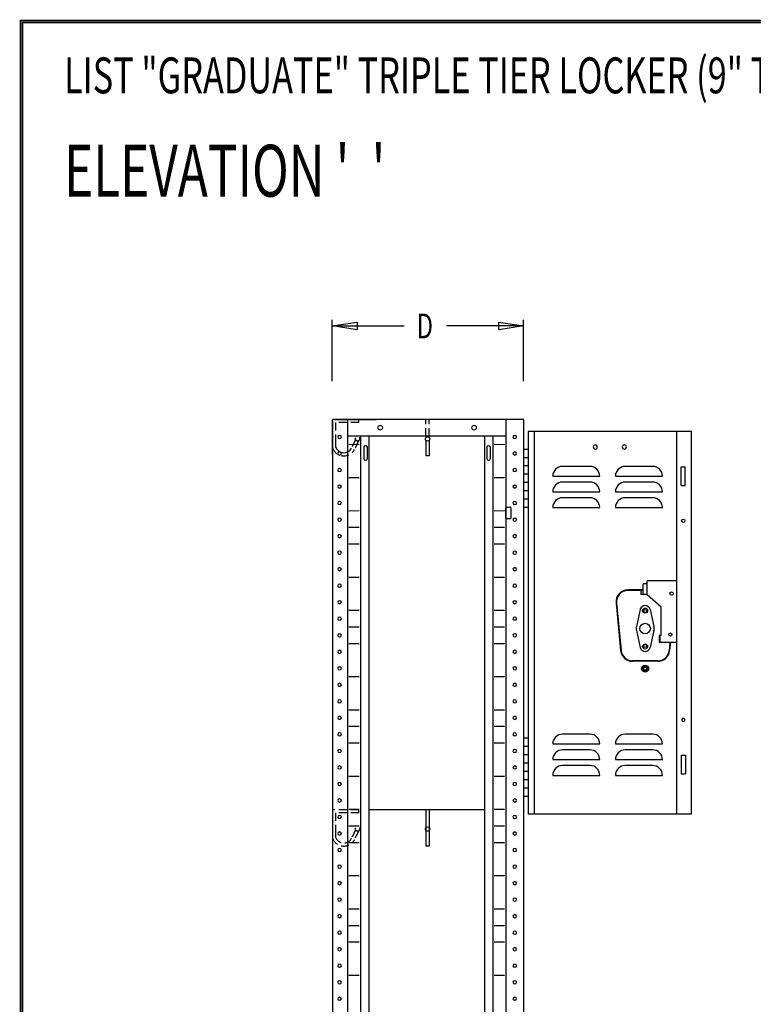
# Model space of a CAD drawing. Extents: x 0 to 196, y -2 to 123.
# Drawn here: x 0 to 46, y 61 to 123 of the extents above; entities that cross this region are included whole.
import ezdxf

# ---------------------------------------------------------------- set-up
doc = ezdxf.new("R2010")
doc.units = 0
doc.header["$MEASUREMENT"] = 0
doc.linetypes.add('DASHED', pattern=[0.75, 0.5, -0.25])
doc.layers.get('0').update_dxf_attribs({"linetype": 'CONTINUOUS'})
doc.layers.add('CK_LEVEL_9', color=7, linetype='CONTINUOUS')

msp = doc.modelspace()

# ---------------------------------------------------------------- linework, layer by layer
at = {"color": 7, "linetype": 'DASHED'}
for p, q in [((21.207, 97.675), (19.75, 97.675)), ((19.75, 97.675), (19.75, 96.545)), ((25.41, 96.831), (25.41, 97.87)), ((25.618, 96.831), (25.618, 97.87)), ((19.75, 96.545), (19.75, 96.153)), ((21.004, 96.605), (20.755, 96.074)), ((21.186, 96.531), (20.926, 95.975)), ((21.207, 73.417), (19.553, 73.417)), ((21.207, 73.222), (19.75, 73.222)), ((19.75, 73.222), (19.75, 72.092)), ((21.207, 73.222), (21.207, 73.417)), ((19.75, 72.092), (19.75, 71.7)), ((21.004, 72.153), (20.755, 71.621)), ((21.186, 72.078), (20.926, 71.522))]:
    msp.add_line(p, q, dxfattribs=at)
at = {"color": 7, "linetype": 'Continuous'}
for p, q in [((41.409, 94.903), (41.669, 94.903)), ((41.409, 93.733), (41.409, 93.733)), ((41.409, 93.733), (41.669, 93.733)), ((41.147, 87.767), (39.279, 87.767)), ((39.279, 87.025), (39.279, 87.767)), ((39.029, 87.186), (38.075, 87.186)), ((39.029, 87.156), (38.075, 87.156)), ((38.873, 87.156), (38.873, 86.906)), ((39.279, 87.579), (39.029, 87.579)), ((39.029, 86.906), (39.029, 87.579)), ((39.283, 86.906), (39.283, 87.579)), ((39.279, 86.906), (38.873, 86.906)), ((39.283, 86.906), (40.154, 86.135)), ((37.329, 86.363), (37.619, 83.394)), ((37.359, 86.366), (37.649, 83.397)), ((38.85, 85.961), (38.606, 84.892)), ((39.459, 85.961), (39.703, 84.892)), ((40.154, 84.33), (40.154, 86.135)), ((38.606, 84.642), (38.85, 83.572)), ((39.703, 84.642), (39.459, 83.572)), ((40.024, 84.33), (40.024, 83.892)), ((40.154, 84.33), (40.024, 84.33)), ((40.084, 84.33), (40.084, 83.892)), ((41.138, 83.892), (40.024, 83.892)), ((40.708, 83.892), (40.66, 83.397)), ((40.738, 83.892), (40.689, 83.394)), ((39.943, 82.747), (38.365, 82.747)), ((39.943, 82.717), (38.365, 82.717)), ((41.416, 76.834), (41.676, 76.834)), ((41.416, 75.665), (41.676, 75.665))]:
    msp.add_line(p, q, dxfattribs=at)
at = {"const_width": 0.0972}
for points in [[(0, 0), (0, 122.871), (195.701, 122.871), (195.701, 0)], [(0.122, 0.122), (0.122, 122.749), (195.579, 122.749), (195.579, 0.122)]]:
    msp.add_lwpolyline(points, close=True, dxfattribs=at)
at = {"color": 7, "linetype": 'DASHED'}
for centre in [(21.13, 96.654), (21.13, 72.201)]:
    msp.add_circle(centre, 0.135, dxfattribs=at)
at = {"color": 7, "linetype": 'Continuous'}
for centre, radius in [((39.154, 85.892), 0.156), ((39.154, 85.861), 0.102), ((39.154, 84.767), 0.328), ((40.738, 84.392), 0.0975), ((39.154, 83.642), 0.156), ((39.154, 83.673), 0.102), ((39.154, 82.248), 0.219), ((39.154, 82.248), 0.158), ((39.154, 82.248), 0.102), ((39.154, 82.248), 0.098)]:
    msp.add_circle(centre, radius, dxfattribs=at)
at = {"color": 7, "linetype": 'DASHED'}
for centre, radius in [((20.27, 96.337), 0.749), ((20.27, 71.884), 0.749), ((20.27, 71.884), 0.552)]:
    msp.add_arc(centre, radius, 199.46485, 331.51784, dxfattribs=at)
at = {"color": 7, "linetype": 'Continuous'}
for centre, radius, start, end in [((38.075, 86.436), 0.75, 90, 185.5849), ((38.075, 86.436), 0.72, 90, 185.5849), ((39.154, 85.892), 0.312, 12.83959, 167.16041), ((39.154, 84.767), 0.562, 167.16041, 192.83959), ((39.154, 84.767), 0.562, 347.16041, 12.83959), ((38.365, 83.467), 0.75, 185.5849, 270), ((38.365, 83.467), 0.72, 185.5849, 270), ((39.154, 83.642), 0.312, 192.83959, 347.16041), ((39.943, 83.467), 0.75, 270, 354.22244), ((39.943, 83.467), 0.72, 270, 353.98084)]:
    msp.add_arc(centre, radius, start, end, dxfattribs=at)
at = {"layer": 'CK_LEVEL_9', "color": 7, "linetype": 'Continuous'}
for p, q in [((19.535, 100.26), (19.535, 104.116)), ((19.535, 103.727), (24.053, 103.727)), ((31.535, 103.727), (26.703, 103.727)), ((31.535, 100.26), (31.535, 104.116)), ((19.553, 97.87), (19.553, 23.12)), ((30.838, 97.87), (19.553, 97.87)), ((19.553, 95.663), (19.553, 97.87)), ((19.553, 97.87), (19.553, 97.805)), ((19.564, 96.087), (19.553, 97.805)), ((19.698, 97.87), (22.309, 97.87)), ((20.499, 97.87), (20.499, 23.12)), ((21.207, 97.675), (21.207, 97.87)), ((31.367, 97.87), (30.024, 97.87)), ((31.553, 97.87), (30.384, 97.87)), ((30.421, 97.87), (30.421, 23.12)), ((31.46, 97.87), (30.927, 97.87)), ((31.553, 23.12), (31.553, 97.87)), ((31.813, 97.111), (31.813, 73.135)), ((42.058, 97.111), (31.813, 97.111)), ((32.203, 97.111), (32.203, 73.135)), ((41.149, 73.135), (41.149, 97.111)), ((42.058, 73.135), (42.058, 97.111)), ((30.421, 96.831), (20.499, 96.831)), ((20.577, 96.311), (21.233, 96.312)), ((21.31, 96.831), (21.31, 24.145)), ((21.829, 96.831), (21.829, 24.145)), ((25.41, 96.831), (25.41, 96.736)), ((25.41, 96.572), (25.41, 95.588)), ((25.618, 96.831), (25.618, 96.744)), ((25.618, 96.564), (25.618, 95.588)), ((29.091, 96.831), (29.091, 24.145)), ((29.61, 96.831), (29.61, 24.145)), ((29.688, 96.311), (30.344, 96.312)), ((21.516, 96.128, -5.407), (21.516, 95.416, -5.91)), ((21.753, 95.416, -5.91), (21.753, 96.128, -5.407)), ((29.226, 96.128, -5.407), (29.226, 95.416, -5.91)), ((29.463, 95.416, -5.91), (29.463, 96.128, -5.407)), ((31.813, 95.995), (31.553, 95.995)), ((25.618, 95.588), (25.41, 95.588)), ((31.813, 95.475), (31.553, 95.475)), ((31.813, 94.955), (31.553, 94.955)), ((31.813, 94.436), (31.553, 94.436)), ((35.695, 94.928), (33.975, 94.928)), ((39.626, 94.928), (37.906, 94.928)), ((41.409, 93.733), (41.409, 94.903)), ((41.669, 93.733), (41.669, 94.903)), ((20.577, 94.232), (21.233, 94.233)), ((29.688, 94.232), (30.344, 94.233)), ((31.813, 93.916), (31.553, 93.916)), ((33.36, 94.314), (36.309, 94.314)), ((35.695, 93.946), (33.975, 93.946)), ((37.292, 94.314), (40.241, 94.314)), ((39.626, 93.946), (37.906, 93.946)), ((31.813, 93.396), (31.553, 93.396)), ((33.36, 93.331), (36.309, 93.331)), ((37.292, 93.331), (40.241, 93.331)), ((31.813, 92.877), (31.553, 92.877)), ((35.695, 92.963), (33.975, 92.963)), ((39.626, 92.963), (37.906, 92.963)), ((20.577, 92.153), (21.233, 92.155)), ((29.688, 92.153), (30.344, 92.155)), ((30.424, 91.69, -7.769), (30.424, 92.339, -7.31)), ((30.462, 92.37, -7.288), (30.703, 92.37, -7.288)), ((30.741, 92.339, -7.31), (30.741, 91.69, -7.769)), ((31.813, 92.357), (31.553, 92.357)), ((33.36, 92.348), (36.309, 92.348)), ((37.292, 92.348), (40.241, 92.348)), ((30.462, 91.659, -7.791), (30.703, 91.659, -7.791)), ((20.577, 91.114), (21.233, 91.115)), ((29.688, 91.114), (30.344, 91.115)), ((20.577, 90.075), (21.233, 90.076)), ((29.688, 90.075), (30.344, 90.076)), ((20.577, 87.996), (21.233, 87.997)), ((29.688, 87.996), (30.344, 87.997)), ((20.577, 85.917), (21.233, 85.918)), ((29.688, 85.917), (30.344, 85.918)), ((20.577, 84.878), (21.233, 84.879)), ((29.688, 84.878), (30.344, 84.879)), ((20.577, 83.838), (21.233, 83.839)), ((29.688, 83.838), (30.344, 83.839)), ((20.577, 81.759), (21.233, 81.761)), ((29.688, 81.759), (30.344, 81.761)), ((20.577, 79.681), (21.233, 79.682)), ((29.688, 79.681), (30.344, 79.682)), ((20.577, 78.641), (21.233, 78.642)), ((29.688, 78.641), (30.344, 78.642)), ((31.813, 77.89), (31.553, 77.89)), ((35.695, 78.15), (33.975, 78.15)), ((39.626, 78.15), (37.906, 78.15)), ((20.577, 77.602), (21.233, 77.603)), ((29.688, 77.602), (30.344, 77.603)), ((31.813, 77.371), (31.553, 77.371)), ((33.36, 77.536), (36.309, 77.536)), ((35.695, 77.167), (33.975, 77.167)), ((37.292, 77.536), (40.241, 77.536)), ((39.626, 77.167), (37.906, 77.167)), ((31.813, 76.851), (31.553, 76.851)), ((33.36, 76.553), (36.309, 76.553)), ((37.292, 76.553), (40.241, 76.553)), ((41.416, 76.834), (41.416, 75.665)), ((41.676, 76.834), (41.676, 75.665)), ((31.813, 76.331), (31.553, 76.331)), ((35.695, 76.184), (33.975, 76.184)), ((39.626, 76.184), (37.906, 76.184)), ((20.577, 75.523), (21.233, 75.524)), ((29.688, 75.523), (30.344, 75.524)), ((31.813, 75.811), (31.553, 75.811)), ((31.813, 75.292), (31.553, 75.292)), ((33.36, 75.57), (36.309, 75.57)), ((37.292, 75.57), (40.241, 75.57)), ((31.813, 74.772), (31.553, 74.772)), ((31.813, 74.252), (31.553, 74.252)), ((20.577, 73.444), (21.233, 73.445)), ((29.688, 73.444), (30.344, 73.445)), ((29.091, 73.417), (21.829, 73.417)), ((25.41, 73.417), (25.41, 71.136)), ((25.618, 73.417), (25.618, 71.136)), ((42.058, 73.135), (31.813, 73.135)), ((20.577, 72.405), (21.233, 72.406)), ((29.688, 72.405), (30.344, 72.406)), ((20.577, 71.365), (21.233, 71.367)), ((25.618, 71.136), (25.41, 71.136)), ((29.688, 71.365), (30.344, 71.367)), ((20.577, 69.287), (21.233, 69.288)), ((29.688, 69.287), (30.344, 69.288)), ((20.577, 67.208), (21.233, 67.209)), ((29.688, 67.208), (30.344, 67.209)), ((20.577, 66.169), (21.233, 66.17)), ((29.688, 66.169), (30.344, 66.17)), ((20.577, 65.129), (21.233, 65.13)), ((29.688, 65.129), (30.344, 65.13)), ((20.577, 63.05), (21.233, 63.052)), ((29.688, 63.05), (30.344, 63.052))]:
    msp.add_line(p, q, dxfattribs=at)
at = {"layer": 'CK_LEVEL_9', "color": 7, "linetype": 'Continuous', "extrusion": (4.70513e-15, 0.57735, -0.816497)}
for centre, radius in [((-20.001, 76.603, 59.28), 0.119), ((-22.545, 77.42, 59.13), 0.159), ((-28.434, 77.42, 59.13), 0.159), ((-30.978, 76.603, 59.28), 0.119), ((-20.001, 75.335, 59.28), 0.119), ((-30.978, 75.335, 59.28), 0.119), ((-20.001, 74.067, 59.28), 0.119), ((-30.978, 74.067, 59.28), 0.119), ((-20.001, 72.799, 59.28), 0.119), ((-30.978, 72.799, 59.28), 0.119), ((-20.001, 71.531, 59.28), 0.119), ((-30.978, 71.531, 59.28), 0.119), ((-20.001, 70.263, 59.28), 0.119), ((-30.978, 70.263, 59.28), 0.119), ((-20.001, 68.994, 59.28), 0.119), ((-30.978, 68.994, 59.28), 0.119), ((-20.001, 67.726, 59.28), 0.119), ((-30.978, 67.726, 59.28), 0.119), ((-20.001, 66.458, 59.28), 0.119), ((-30.978, 66.458, 59.28), 0.119), ((-20.001, 65.19, 59.28), 0.119), ((-30.978, 65.19, 59.28), 0.119), ((-20.001, 63.922, 59.28), 0.119), ((-30.978, 63.922, 59.28), 0.119), ((-20.001, 62.654, 59.28), 0.119), ((-30.978, 62.654, 59.28), 0.119), ((-20.001, 61.386, 59.28), 0.119), ((-30.978, 61.386, 59.28), 0.119), ((-20.001, 60.118, 59.28), 0.119), ((-30.978, 60.118, 59.28), 0.119), ((-20.001, 58.85, 59.28), 0.119), ((-30.978, 58.85, 59.28), 0.119), ((-20.001, 57.582, 59.28), 0.119), ((-30.978, 57.582, 59.28), 0.119), ((-20.001, 56.314, 59.28), 0.119), ((-30.978, 56.314, 59.28), 0.119), ((-20.001, 55.046, 59.28), 0.119), ((-30.978, 55.046, 59.28), 0.119), ((-20.001, 53.778, 59.28), 0.119), ((-30.978, 53.778, 59.28), 0.119), ((-20.001, 52.51, 59.28), 0.119), ((-30.978, 52.51, 59.28), 0.119), ((-20.001, 51.242, 59.28), 0.119), ((-30.978, 51.242, 59.28), 0.119), ((-20.001, 49.974, 59.28), 0.119), ((-30.978, 49.974, 59.28), 0.119), ((-20.001, 48.706, 59.28), 0.119), ((-30.978, 48.706, 59.28), 0.119), ((-20.001, 47.437, 59.28), 0.119), ((-30.978, 47.437, 59.28), 0.119), ((-20.001, 46.169, 59.28), 0.119), ((-30.978, 46.169, 59.28), 0.119), ((-20.001, 44.901, 59.28), 0.119), ((-30.978, 44.901, 59.28), 0.119), ((-20.001, 43.633, 59.28), 0.119), ((-30.978, 43.633, 59.28), 0.119), ((-20.001, 42.365, 59.28), 0.119), ((-30.978, 42.365, 59.28), 0.119), ((-20.001, 41.097, 59.28), 0.119), ((-30.978, 41.097, 59.28), 0.119), ((-20.001, 39.829, 59.28), 0.119), ((-30.978, 39.829, 59.28), 0.119), ((-20.001, 38.561, 59.28), 0.119), ((-30.978, 38.561, 59.28), 0.119), ((-20.001, 37.293, 59.28), 0.119), ((-30.978, 37.293, 59.28), 0.119), ((-20.001, 36.025, 59.28), 0.119), ((-30.978, 36.025, 59.28), 0.119), ((-20.001, 34.757, 59.28), 0.119), ((-30.978, 34.757, 59.28), 0.119), ((-20.001, 33.489, 59.28), 0.119), ((-30.978, 33.489, 59.28), 0.119)]:
    msp.add_circle(centre, radius, dxfattribs=at)
at = {"layer": 'CK_LEVEL_9', "color": 7, "linetype": 'Continuous'}
for centre, radius in [((25.517, 96.654), 0.135), ((41.539, 91.525), 0.102), ((40.812, 86.96), 0.101), ((25.517, 72.201), 0.135)]:
    msp.add_circle(centre, radius, dxfattribs=at)
at = {"layer": 'CK_LEVEL_9', "color": 7, "linetype": 'Continuous', "extrusion": (0, 0, -1)}
for centre, radius in [((-36.026, 96.145), 0.13), ((-37.845, 96.145), 0.13), ((-41.546, 79.043), 0.102)]:
    msp.add_circle(centre, radius, dxfattribs=at)
at = {"layer": 'CK_LEVEL_9', "color": 7, "linetype": 'Continuous'}
for centre, radius, start, end in [((20.27, 96.337), 0.552, 199.46485, 331.51784), ((33.975, 94.314), 0.614, 90, 180), ((35.695, 94.314), 0.614, 0, 90), ((37.906, 94.314), 0.614, 90, 180), ((39.626, 94.314), 0.614, 0, 90), ((33.975, 93.331), 0.614, 90, 180), ((35.695, 93.331), 0.614, 0, 90), ((37.906, 93.331), 0.614, 90, 180), ((39.626, 93.331), 0.614, 0, 90), ((33.975, 92.348), 0.614, 90, 180), ((35.695, 92.348), 0.614, 0, 90), ((37.906, 92.348), 0.614, 90, 180), ((39.626, 92.348), 0.614, 0, 90), ((33.975, 77.536), 0.614, 90, 180), ((35.695, 77.536), 0.614, 0, 90), ((37.906, 77.536), 0.614, 90, 180), ((39.626, 77.536), 0.614, 0, 90), ((33.975, 76.553), 0.614, 90, 180), ((35.695, 76.553), 0.614, 0, 90), ((37.906, 76.553), 0.614, 90, 180), ((39.626, 76.553), 0.614, 0, 90), ((33.975, 75.57), 0.614, 90, 180), ((35.695, 75.57), 0.614, 0, 90), ((37.906, 75.57), 0.614, 90, 180), ((39.626, 75.57), 0.614, 0, 90)]:
    msp.add_arc(centre, radius, start, end, dxfattribs=at)
at = {"layer": 'CK_LEVEL_9', "color": 7, "linetype": 'Continuous', "extrusion": (5.97053e-18, -0.57735, 0.816497)}
for centre, radius, start, end in [((21.634, 75.367, -59.914), 0.119, 0, 180), ((29.345, 75.367, -59.914), 0.119, 0, 180), ((21.634, 74.495, -59.914), 0.119, 180, 0), ((29.345, 74.495, -59.914), 0.119, 180, 0), ((30.462, 71.174, -59.28), 0.038, 90, 180), ((30.703, 71.174, -59.28), 0.038, 0, 90), ((30.462, 70.379, -59.28), 0.038, 180, 270), ((30.703, 70.379, -59.28), 0.038, 270, 0)]:
    msp.add_arc(centre, radius, start, end, dxfattribs=at)
at = {"layer": 'CK_LEVEL_9', "color": 7, "linetype": 'Continuous', "invisible_edges": 4}
for points in [[(19.535, 103.727), (21.094, 103.96), (21.094, 103.493)], [(31.535, 103.727), (29.976, 103.493), (29.976, 103.96)]]:
    msp.add_3dface(points, dxfattribs=at)

# ---------------------------------------------------------------- texts
at = {"layer": 'CK_LEVEL_9', "color": 7, "linetype": 'Continuous', "width": 0.7}
for s, height, p in [('LIST "GRADUATE" TRIPLE TIER LOCKER (9" TO 15" WIDE) (PRODUCT No. LWC _ _ _ -3)', 2.25, (2.733, 118.306)), ("ELEVATION '  '", 3.25, (2.733, 111.833)), ('D', 1.559, (24.832, 102.947))]:
    msp.add_text(s, height=height, dxfattribs=at).set_placement(p)

doc.saveas('drawing.dxf')
